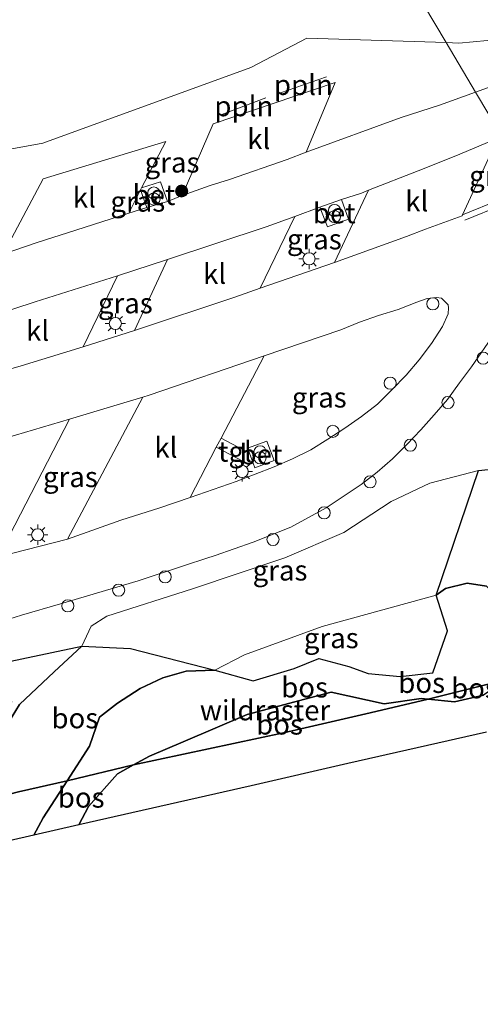
# Model space of a CAD drawing. Units: metres. Extents: x 179995 to 184837, y 485599 to 487502.
# Drawn here: x 180981 to 181038, y 485868 to 485990 of the extents above; entities that cross this region are included whole.
import ezdxf
from ezdxf.enums import TextEntityAlignment as Align

# ---------------------------------------------------------------- set-up
doc = ezdxf.new("R2010")
doc.units = ezdxf.units.M
doc.linetypes.add('IE-TERREINAFSCHEIDING', pattern=[10, 8, -2])
doc.layers.get('0').update_dxf_attribs({"lineweight": 25})
for name, color, linetype, lineweight in [('B-ME-AL-OVERIG-L-B1', 7, 'Continuous', 18), ('B-ME-AL-OVERIG-S-B1', 7, 'Continuous', 18), ('B-ME-GR-BOOM-GV-B6', 93, 'Continuous', 18), ('B-ME-GR-BOOM-S-B1', 93, 'Continuous', 18), ('B-ME-GR-BOS-GV-B6', 10, 'Continuous', 25), ('B-ME-GW-KRUINLIJN-L-B1', 93, 'Continuous', 18), ('B-ME-GW-TEENLIJN-L-B1', 93, 'Continuous', 18), ('B-ME-IE-GRASLAND-GV-B6', 93, 'Continuous', 18), ('B-ME-IE-HULPGEOMETRIE-L-B1', 53, 'Continuous', 18), ('B-ME-IE-INRICHTINGSELEMENT-S-B1', 253, 'Continuous', 18), ('B-ME-IE-MEUBILAIR_WEGMEUBILAIR-LICHTMAST-S-B1', 8, 'Continuous', 18), ('B-ME-IE-TERREINAFSCHEIDING-RASTERHEKWERK-L-B1', 8, 'IE-TERREINAFSCHEIDING', 18), ('B-ME-KG-KADASTRAAL-OPNAMEDTMGRENS-L-B1', 10, 'Continuous', 25), ('B-ME-VH-VERH_SOORT-BETON-OVERIG-GV-B6', 8, 'IE-TERREINAFSCHEIDING-NATUURLIJK-HOUTWAL', 18), ('B-ME-VH-VERH_SOORT-BITUMEN-GV-B6', 8, 'IE-TERREINAFSCHEIDING-NATUURLIJK-HOUTWAL', 18), ('B-ME-VH-VERH_SOORT-KLINKERS-GV-B6', 8, 'IE-TERREINAFSCHEIDING-NATUURLIJK-HOUTWAL', 18), ('B-ME-VH-VERH_SOORT-TEGELS-GV-B6', 8, 'Continuous', 18), ('B-ME-VW-MARKERING-STREEP-015-L-B1', 7, 'Continuous', 18)]:
    doc.layers.add(name, color=color, linetype=linetype, lineweight=lineweight)
doc.styles.add('NLCS-ISO', font='NLCS-ISO.TTF')
doc.linetypes.add('IE-TERREINAFSCHEIDING-NATUURLIJK-HOUTWAL', pattern='A,7,-1.5,[67,NLCS.SHX,S=0.75,R=45,X=0,Y=0],-1.5,7,-1.5,[70,NLCS.SHX,S=0.75,R=0,X=0,Y=0],-1.5', length=20)

# ---------------------------------------------------------------- blocks, each defined once
blk = doc.blocks.new('dtb')
blk.add_circle((0, 0), 0.75)
blk = doc.blocks.new('prullenbak')
for centre in [(-0.375, 0), (0.375, 0)]:
    blk.add_circle(centre, 0.75)
blk = doc.blocks.new('boom')
blk.add_hatch(color=256).paths.add_polyline_path([(-0.75, 0, 1), (0.75, 0, 1)])
blk.add_circle((0, 0), 0.75)
blk = doc.blocks.new('lantaarnpaal')
for p, q in [((0, 0.75), (0, 1.25)), ((-0.75, 0), (-1.25, 0)), ((-0.88, 0.88), (-0.53, 0.53)), ((0.53, 0.53), (0.88, 0.88)), ((0.75, 0), (1.25, 0)), ((-0.53, -0.53), (-0.88, -0.88)), ((0, -0.75), (0, -1.25)), ((0.53, -0.53), (0.88, -0.88))]:
    blk.add_line(p, q)
blk.add_circle((0, 0), 0.75)

msp = doc.modelspace()

# ---------------------------------------------------------------- linework, layer by layer
at = {"layer": 'B-ME-AL-OVERIG-L-B1'}
for p, q in [((181013.21, 485980.46, 8.62), (181018.89, 485982.45, 8.65)), ((181005.98, 485977.82, 8.56), (181011.43, 485979.84, 8.67))]:
    msp.add_line(p, q, dxfattribs=at)
at = {"layer": 'B-ME-GR-BOOM-GV-B6'}
for points in [[(181047.61, 485987.76, 8.7), (181035.24, 485986.62, 8.58), (181033.66, 485986.68, 8.57), (181016.87, 486014.91, 8.43), (181042.57, 486017.25, 8.53)], [(180954.93, 485996.94, 8.12), (180954.89, 485997.24, 8.54), (180955.15, 486003.61, 8.3), (180970, 486009.64, 8.08), (180988.19, 486012.59, 8.36), (181015.04, 486014.75, 8.42), (181016.87, 486014.91, 8.43), (181033.66, 485986.68, 8.57), (181016.46, 485987.25, 8.48), (181009.56, 485983.62, 8.47), (180983.9, 485974.25, 8.52), (180964.61, 485970.75, 8.46), (180964.41, 485975.5, 8.43), (180963.81, 485979.55, 8.4), (180962.61, 485983.18, 8.35), (180960.64, 485987.42, 8.31), (180957.75, 485992.13, 8.24), (180954.93, 485996.94, 8.12)]]:
    msp.add_polyline3d(points, dxfattribs=at)
at = {"layer": 'B-ME-GR-BOS-GV-B6'}
for points in [[(181041.71, 485910.27, 14.31), (181041.79, 485913.58, 14.31), (181042.1, 485915.23, 13.6), (181040.1, 485918.21, 13.51), (181038.67, 485919.54, 13.5), (181036.25, 485919.9, 13.54), (181033.58, 485919.23, 13.44), (181032.46, 485918.41, 13.12), (181037.67, 485933.81, 9.34), (181040.05, 485934.08, 8.98), (181042.66, 485934.71, 8.87), (181047.7, 485934.93, 8.88), (181056.27, 485935.25, 8.99), (181060.92, 485935.34, 8.72), (181061.22, 485935.13, 8.84), (181053.67, 485925.43, 11.4), (181046.76, 485916.39, 13.06), (181041.71, 485910.27, 14.31)], [(181039.68, 485907.61, 14.04), (181031.47, 485905.56, 13.81), (181030.59, 485905.64, 14.06), (181026.01, 485904.98, 13.39), (181019.46, 485906.44, 12.84), (181009.1, 485903.66, 12.28), (181001.19, 485900.31, 12.13), (180997.05, 485898.52, 12.04), (180995.08, 485897.44, 12.02), (180986.91, 485895.5, 11.01), (180989.66, 485899.77, 10.66), (180990.87, 485903.34, 10.7), (180993.1, 485905.07, 11.11), (180995.92, 485906.87, 11.54), (180998.69, 485908.22, 12.05), (181001.58, 485909.02, 12.46), (181005.13, 485909.15, 12.66), (181009.83, 485907.83, 12.9), (181014.92, 485909.34, 13.05), (181017.96, 485910.59, 13.17), (181021.65, 485909.59, 13.32), (181024.06, 485908.76, 13.51), (181028, 485908.35, 14), (181032.04, 485908.82, 14.24), (181033.84, 485914.02, 14.28), (181032.46, 485918.41, 13.12), (181033.58, 485919.23, 13.44), (181036.25, 485919.9, 13.54), (181038.67, 485919.54, 13.5)], [(180977.57, 485909.78, 8.93), (180988.68, 485912.12, 9.01), (180985.27, 485908.96, 8.9), (180980.99, 485904.93, 8.67), (180978.25, 485900.48, 8.44), (180975.5, 485895.74, 8.39), (180972.58, 485891.98, 8.33), (180952.31, 485887.74, 9.06), (180946.74, 485886.5, 8.9), (180946.5, 485889.04, 8.99), (180946.06, 485894.17, 8.97), (180945.06, 485896.79, 8.93), (180951.36, 485896.54, 9), (180960.29, 485898.99, 9.11), (180961.95, 485898.12, 8.81), (180964.83, 485897.89, 8.78), (180968.95, 485897.43, 8.93), (180971.63, 485898.46, 8.93), (180975.59, 485900.46, 8.93), (180978.52, 485902.45, 8.93), (180980.06, 485905.24, 8.93), (180979.12, 485907.57, 8.93), (180977.57, 485909.78, 8.93)], [(180988.68, 485912.12, 9.01), (180994.71, 485911.81, 10.78), (181005.13, 485909.15, 12.66), (181001.58, 485909.02, 12.46), (180998.69, 485908.22, 12.05), (180995.92, 485906.87, 11.54), (180993.1, 485905.07, 11.11), (180990.87, 485903.34, 10.7), (180989.66, 485899.77, 10.66), (180986.91, 485895.5, 11.01), (180980.87, 485894.13, 10.35), (180972.58, 485891.98, 8.33), (180975.5, 485895.74, 8.39), (180978.25, 485900.48, 8.44), (180980.99, 485904.93, 8.67), (180985.27, 485908.96, 8.9), (180988.68, 485912.12, 9.01)], [(181041.71, 485910.27, 14.31), (181040.4, 485907.5, 14.33), (181038.3, 485906.06, 14.33), (181034.71, 485905.26, 14.27), (181031.47, 485905.56, 13.81), (181039.68, 485907.61, 14.04), (181041.71, 485910.27, 14.31)], [(181038.64, 485901.48, 14.01), (181021.52, 485897.61, 10.86), (181009.6, 485894.86, 9.85), (180988.33, 485890.06, 11.06), (180989.51, 485892.32, 11.98), (180993.11, 485896.36, 11.99), (180995.08, 485897.44, 12.02), (181013.59, 485901.42, 11.28), (181024.29, 485903.9, 12.95), (181031.47, 485905.56, 13.81), (181034.71, 485905.26, 14.27), (181038.3, 485906.06, 14.33)], [(180995.08, 485897.44, 12.02), (180997.05, 485898.52, 12.04), (181001.19, 485900.31, 12.13), (181009.1, 485903.66, 12.28), (181019.46, 485906.44, 12.84), (181026.01, 485904.98, 13.39), (181030.59, 485905.64, 14.06), (181031.47, 485905.56, 13.81), (181024.29, 485903.9, 12.95), (181013.59, 485901.42, 11.28), (180995.08, 485897.44, 12.02)], [(180995.08, 485897.44, 12.02), (180993.11, 485896.36, 11.99), (180989.51, 485892.32, 11.98), (180988.33, 485890.06, 11.06), (180982.79, 485888.76, 11.53), (180983.94, 485890.89, 8.81), (180986.91, 485895.5, 11.01), (180995.08, 485897.44, 12.02)], [(180972.58, 485891.98, 8.33), (180980.87, 485894.13, 10.35), (180986.91, 485895.5, 11.01), (180983.94, 485890.89, 8.81), (180982.79, 485888.76, 11.53), (180962.1, 485884.03, 9.16), (180963.13, 485884.91, 8.8), (180965.91, 485886.58, 8.84), (180970.13, 485888.85, 8.49), (180972.58, 485891.98, 8.33)]]:
    msp.add_polyline3d(points, dxfattribs=at)
at = {"layer": 'B-ME-GW-KRUINLIJN-L-B1'}
for points in [[(181032.46, 485918.41, 13.12), (181033.58, 485919.23, 13.44), (181036.25, 485919.9, 13.54), (181038.67, 485919.54, 13.5), (181040.1, 485918.21, 13.51), (181042.1, 485915.23, 13.6), (181041.79, 485913.58, 14.31), (181041.71, 485910.27, 14.31)], [(181005.13, 485909.15, 12.66), (181008.76, 485911.03, 12.66), (181018.35, 485914.56, 12.85), (181032.46, 485918.41, 13.12)], [(181041.71, 485910.27, 14.31), (181040.4, 485907.5, 14.33), (181038.3, 485906.06, 14.33), (181034.71, 485905.26, 14.27), (181031.47, 485905.56, 13.81)], [(180986.91, 485895.5, 11.01), (180989.66, 485899.77, 10.66), (180990.87, 485903.34, 10.7), (180993.1, 485905.07, 11.11), (180995.92, 485906.87, 11.54), (180998.69, 485908.22, 12.05), (181001.58, 485909.02, 12.46), (181005.13, 485909.15, 12.66)], [(181031.47, 485905.56, 13.81), (181030.59, 485905.64, 14.06), (181026.01, 485904.98, 13.39), (181019.46, 485906.44, 12.84), (181009.1, 485903.66, 12.28), (181001.19, 485900.31, 12.13), (180997.05, 485898.52, 12.04), (180995.08, 485897.44, 12.02)], [(180988.33, 485890.06, 11.06), (180989.51, 485892.32, 11.98), (180993.11, 485896.36, 11.99), (180995.08, 485897.44, 12.02)], [(180982.79, 485888.76, 11.53), (180983.94, 485890.89, 8.81), (180986.91, 485895.5, 11.01)]]:
    msp.add_polyline3d(points, dxfattribs=at)
at = {"layer": 'B-ME-GW-TEENLIJN-L-B1'}
for points in [[(181037.67, 485933.81, 9.34), (181031.65, 485932.25, 9.33), (181026.88, 485929.97, 9.31), (181021.06, 485926.18, 9.3), (181013.76, 485923.02, 9.12), (181002.35, 485919.22, 9), (180991.77, 485915.82, 8.97), (180989.86, 485914.57, 9), (180988.68, 485912.12, 9.01)], [(180972.58, 485891.98, 8.33), (180975.5, 485895.74, 8.39), (180978.25, 485900.48, 8.44), (180980.99, 485904.93, 8.67), (180985.27, 485908.96, 8.9), (180988.68, 485912.12, 9.01)]]:
    msp.add_polyline3d(points, dxfattribs=at)
at = {"layer": 'B-ME-IE-GRASLAND-GV-B6'}
for points in [[(180964.61, 485970.75, 8.46), (180983.9, 485974.25, 8.52), (181009.56, 485983.62, 8.47), (181016.46, 485987.25, 8.48), (181033.66, 485986.68, 8.57), (181037.3, 485980.56, 8.69), (181032.87, 485978.97, 8.67), (181028.1, 485977.43, 8.59), (181016.38, 485973.13, 8.56), (181019.96, 485981.74, 8.62), (181004.92, 485976.63, 8.36), (181001.1, 485967.79, 8.56)], [(181037.3, 485980.56, 8.69), (181033.66, 485986.68, 8.57), (181035.24, 485986.62, 8.58), (181047.61, 485987.76, 8.7)], [(181039.92, 485981.5, 8.68), (181037.3, 485980.56, 8.69)], [(181035.69, 485965.39, 8.84), (181040.05, 485974.87, 8.81), (181040.58, 485975.03, 8.81), (181044.08, 485969.14, 8.84), (181040.33, 485967.3, 8.85), (181035.69, 485965.39, 8.84)], [(181001.1, 485967.79, 8.56), (180999.28, 485967.07, 8.63), (180998.4, 485969.49, 8.62), (180996.05, 485968.72, 8.63), (180999.06, 485974.45, 8.53), (180983.93, 485969.86, 8.49), (180978.99, 485960.56, 8.54)], [(180995.94, 485968.48, 8.63), (180996.73, 485966.29, 8.64), (180994.49, 485965.62, 8.53), (180995.94, 485968.48, 8.63)], [(181014.98, 485965.18, 8.74), (181018.07, 485966.36, 8.77), (181019.04, 485963.91, 8.82), (181021.63, 485964.87, 8.83), (181020.76, 485967.28, 8.74), (181023.24, 485968.09, 8.73), (181024.07, 485968.45, 8.76), (181019.91, 485959.51, 8.81), (181010.73, 485956.33, 8.82), (181014.98, 485965.18, 8.74)], [(180999.26, 485959.87, 8.74), (180995.22, 485951.1, 8.84), (180988.88, 485949.11, 8.84), (180993.1, 485957.87, 8.75), (180999.26, 485959.87, 8.74)], [(181010.04, 485934.16, 8.92), (181012.46, 485935.06, 8.94), (181011.55, 485937.46, 8.91), (181009.17, 485936.56, 8.93), (181009.38, 485935.96, 8.91), (181005.88, 485937.8, 8.89), (181011.19, 485948, 8.98), (181015.93, 485949.61, 8.95), (181020.67, 485951.21, 8.93), (181022.99, 485952.15, 8.91), (181025.34, 485952.98, 8.9), (181027.74, 485953.69, 8.9), (181030.06, 485954.63, 8.9), (181031.33, 485955.06, 8.89), (181032.47, 485955.21, 8.88), (181033.08, 485955.11, 8.83), (181033.58, 485954.63, 8.9), (181033.92, 485954.27, 8.87), (181033.95, 485953.91, 8.88), (181033.92, 485953.16, 8.89), (181033.21, 485951.6, 8.86), (181031.85, 485949.5, 8.86), (181030.34, 485947.49, 8.84), (181028.73, 485945.58, 8.86), (181026.96, 485943.8, 8.88), (181025.21, 485942.01, 8.86), (181023.23, 485940.47, 8.86), (181021.18, 485939.04, 8.84), (181019.08, 485937.67, 8.82), (181016.96, 485936.39, 8.86), (181014.71, 485935.28, 8.85), (181012.43, 485934.26, 8.85), (181010.11, 485933.37, 8.84), (181007.77, 485932.48, 8.85), (181002.08, 485930.49, 8.82), (181005.29, 485936.7, 8.85), (181009.36, 485934.57, 8.9), (181009.83, 485934.73, 8.92), (181010.04, 485934.16, 8.92)], [(180976.51, 485914.46, 8.89), (180981.26, 485915.95, 8.9), (180986.07, 485917.33, 8.9), (180995.65, 485920.19, 8.92), (181001.5, 485922.11, 8.95), (181004.01, 485922.94, 8.96), (181005.16, 485923.3, 8.96), (181009.87, 485924.96, 8.99), (181014.51, 485926.8, 8.99), (181018.86, 485929.21, 8.99), (181023.18, 485932.08, 8.97), (181025.17, 485933.61, 8.96), (181027.05, 485935.25, 8.99), (181028.82, 485937.03, 8.99), (181030.54, 485938.84, 8.99), (181032.2, 485940.71, 8.96), (181033.84, 485942.6, 8.89), (181035.31, 485944.63, 8.9), (181036.79, 485946.64, 8.89), (181039.64, 485950.74, 8.83)], [(180986.94, 485925.34, 8.77), (180978.37, 485923.15, 8.75), (180987.19, 485940.16, 8.99), (180992.23, 485941.67, 8.98), (180996.22, 485942.88, 8.99), (180986.94, 485925.34, 8.77)], [(181040.05, 485934.08, 8.98), (181037.67, 485933.81, 9.34), (181031.65, 485932.25, 9.33), (181026.88, 485929.97, 9.31), (181021.06, 485926.18, 9.3), (181013.76, 485923.02, 9.12), (181002.35, 485919.22, 9), (180991.77, 485915.82, 8.97), (180989.86, 485914.57, 9), (180988.68, 485912.12, 9.01), (180977.57, 485909.78, 8.93)], [(180988.68, 485912.12, 9.01), (180989.86, 485914.57, 9), (180991.77, 485915.82, 8.97), (181002.35, 485919.22, 9), (181013.76, 485923.02, 9.12), (181021.06, 485926.18, 9.3), (181026.88, 485929.97, 9.31), (181031.65, 485932.25, 9.33), (181037.67, 485933.81, 9.34), (181032.46, 485918.41, 13.12), (181018.35, 485914.56, 12.85), (181008.76, 485911.03, 12.66), (181005.13, 485909.15, 12.66), (180994.71, 485911.81, 10.78), (180988.68, 485912.12, 9.01)], [(181032.46, 485918.41, 13.12), (181033.84, 485914.02, 14.28), (181032.04, 485908.82, 14.24), (181028, 485908.35, 14), (181024.06, 485908.76, 13.51), (181021.65, 485909.59, 13.32), (181017.96, 485910.59, 13.17), (181014.92, 485909.34, 13.05), (181009.83, 485907.83, 12.9), (181005.13, 485909.15, 12.66), (181008.76, 485911.03, 12.66), (181018.35, 485914.56, 12.85), (181032.46, 485918.41, 13.12)]]:
    msp.add_polyline3d(points, dxfattribs=at)
at = {"layer": 'B-ME-IE-HULPGEOMETRIE-L-B1'}
msp.add_polyline3d([(180939.05, 486145.95, 7.64), (180989.36, 486061.2, 8.16), (180991.68, 486057.31, 8.35), (180992.83, 486055.36, 9.15), (180995.25, 486051.29, 9.5), (181001.98, 486039.96, 9.36), (181002.26, 486039.5, 9.37), (181003.06, 486038.16, 10.13), (181003.53, 486037.36, 9.38), (181004.99, 486034.91, 9.43), (181011.64, 486023.72, 9.18), (181012.71, 486021.91, 9.02), (181014.43, 486019, 8.53), (181016.87, 486014.91, 8.43), (181033.66, 485986.68, 8.57), (181037.3, 485980.56, 8.69), (181040.58, 485975.03, 8.81)], dxfattribs=at)
at = {"layer": 'B-ME-IE-TERREINAFSCHEIDING-RASTERHEKWERK-L-B1'}
msp.add_polyline3d([(181061.22, 485935.13, 8.84), (181053.67, 485925.43, 11.4), (181046.76, 485916.39, 13.06), (181041.71, 485910.27, 14.31), (181039.68, 485907.61, 14.04), (181031.47, 485905.56, 13.81), (181024.29, 485903.9, 12.95), (181013.59, 485901.42, 11.28), (180995.08, 485897.44, 12.02), (180986.91, 485895.5, 11.01), (180980.87, 485894.13, 10.35), (180972.58, 485891.98, 8.33), (180952.31, 485887.74, 9.06)], dxfattribs=at)
at = {"layer": 'B-ME-KG-KADASTRAAL-OPNAMEDTMGRENS-L-B1'}
msp.add_polyline3d([(181038.64, 485901.48, 14.01), (181021.52, 485897.61, 10.86), (181009.6, 485894.86, 9.85), (180988.33, 485890.06, 11.06), (180982.79, 485888.76, 11.53), (180962.1, 485884.03, 9.16), (180948.88, 485880.95, 8.9), (180935.15, 485877.98, 8.65), (180918.79, 485874.28, 8.2), (180889.98, 485867.87, 8.23)], dxfattribs=at)
at = {"layer": 'B-ME-VH-VERH_SOORT-BETON-OVERIG-GV-B6'}
for points in [[(180999.28, 485967.07, 8.63), (180996.73, 485966.29, 8.64), (180995.94, 485968.48, 8.63), (180996.05, 485968.72, 8.63), (180998.4, 485969.49, 8.62), (180999.28, 485967.07, 8.63)], [(181021.63, 485964.87, 8.83), (181019.04, 485963.91, 8.82), (181018.07, 485966.36, 8.77), (181020.76, 485967.28, 8.74), (181021.63, 485964.87, 8.83)], [(181010.04, 485934.16, 8.92), (181009.83, 485934.73, 8.92), (181009.38, 485935.96, 8.91), (181009.17, 485936.56, 8.93), (181011.55, 485937.46, 8.91), (181012.46, 485935.06, 8.94), (181010.04, 485934.16, 8.92)]]:
    msp.add_polyline3d(points, dxfattribs=at)
at = {"layer": 'B-ME-VH-VERH_SOORT-BITUMEN-GV-B6'}
for points in [[(181040.58, 485975.03, 8.81), (181037.3, 485980.56, 8.69), (181039.92, 485981.5, 8.68)], [(180978.99, 485960.56, 8.54), (180983.18, 485962, 8.54), (180987.95, 485963.5, 8.55), (180994.49, 485965.62, 8.53), (180996.73, 485966.29, 8.64), (180999.28, 485967.07, 8.63), (181001.1, 485967.79, 8.56), (181004.56, 485969.02, 8.54), (181006.94, 485969.79, 8.54), (181014.03, 485972.24, 8.56), (181016.38, 485973.13, 8.56), (181028.1, 485977.43, 8.59), (181032.87, 485978.97, 8.67), (181037.3, 485980.56, 8.69), (181040.58, 485975.03, 8.81)], [(181040.05, 485974.87, 8.81), (181034.87, 485972.69, 8.81), (181030.23, 485970.83, 8.77), (181024.07, 485968.45, 8.76), (181023.24, 485968.09, 8.73), (181020.76, 485967.28, 8.74), (181018.07, 485966.36, 8.77), (181014.98, 485965.18, 8.74), (181011.45, 485963.93, 8.74), (180999.26, 485959.87, 8.74), (180993.1, 485957.87, 8.75), (180982.92, 485954.66, 8.75), (180977.52, 485952.88, 8.73)], [(180973.24, 485944.46, 8.82), (180981.22, 485946.76, 8.84), (180988.88, 485949.11, 8.84), (180995.22, 485951.1, 8.84), (181007.58, 485955.22, 8.83), (181010.73, 485956.33, 8.82), (181019.91, 485959.51, 8.81), (181028.78, 485962.72, 8.85), (181031.11, 485963.64, 8.84), (181035.64, 485965.3, 8.85), (181035.69, 485965.39, 8.84), (181040.33, 485967.3, 8.85)], [(180978.37, 485923.15, 8.75), (180986.94, 485925.34, 8.77), (180993.53, 485927.69, 8.8), (180998.31, 485929.21, 8.82), (181002.08, 485930.49, 8.82), (181007.77, 485932.48, 8.85), (181010.11, 485933.37, 8.84), (181012.43, 485934.26, 8.85), (181014.71, 485935.28, 8.85), (181016.96, 485936.39, 8.86), (181019.08, 485937.67, 8.82), (181021.18, 485939.04, 8.84), (181023.23, 485940.47, 8.86), (181025.21, 485942.01, 8.86), (181026.96, 485943.8, 8.88), (181028.73, 485945.58, 8.86), (181030.34, 485947.49, 8.84), (181031.85, 485949.5, 8.86), (181033.21, 485951.6, 8.86), (181033.92, 485953.16, 8.89), (181033.95, 485953.91, 8.88), (181033.92, 485954.27, 8.87), (181033.58, 485954.63, 8.9), (181033.08, 485955.11, 8.83), (181032.47, 485955.21, 8.88), (181031.33, 485955.06, 8.89), (181030.06, 485954.63, 8.9), (181027.74, 485953.69, 8.9), (181025.34, 485952.98, 8.9), (181022.99, 485952.15, 8.91), (181020.67, 485951.21, 8.93), (181015.93, 485949.61, 8.95), (181011.19, 485948, 8.98), (180997.01, 485943.13, 8.99), (180996.22, 485942.88, 8.99), (180992.23, 485941.67, 8.98), (180987.19, 485940.16, 8.99), (180972.68, 485935.86, 8.97)], [(181039.64, 485950.74, 8.83), (181036.79, 485946.64, 8.89), (181035.31, 485944.63, 8.9), (181033.84, 485942.6, 8.89), (181032.2, 485940.71, 8.96), (181030.54, 485938.84, 8.99), (181028.82, 485937.03, 8.99), (181027.05, 485935.25, 8.99), (181025.17, 485933.61, 8.96), (181023.18, 485932.08, 8.97), (181018.86, 485929.21, 8.99), (181014.51, 485926.8, 8.99), (181009.87, 485924.96, 8.99), (181005.16, 485923.3, 8.96), (181004.01, 485922.94, 8.96), (181001.5, 485922.11, 8.95), (180995.65, 485920.19, 8.92), (180986.07, 485917.33, 8.9), (180981.26, 485915.95, 8.9), (180976.51, 485914.46, 8.89)]]:
    msp.add_polyline3d(points, dxfattribs=at)
at = {"layer": 'B-ME-VH-VERH_SOORT-KLINKERS-GV-B6'}
for points in [[(181001.1, 485967.79, 8.56), (181004.92, 485976.63, 8.36), (181019.96, 485981.74, 8.62), (181016.38, 485973.13, 8.56), (181014.03, 485972.24, 8.56), (181006.94, 485969.79, 8.54), (181004.56, 485969.02, 8.54), (181001.1, 485967.79, 8.56)], [(181019.91, 485959.51, 8.81), (181024.07, 485968.45, 8.76), (181030.23, 485970.83, 8.77), (181034.87, 485972.69, 8.81), (181040.05, 485974.87, 8.81), (181035.69, 485965.39, 8.84), (181035.64, 485965.3, 8.85), (181031.11, 485963.64, 8.84), (181028.78, 485962.72, 8.85), (181019.91, 485959.51, 8.81)], [(180978.99, 485960.56, 8.54), (180983.93, 485969.86, 8.49), (180999.06, 485974.45, 8.53), (180996.05, 485968.72, 8.63), (180995.94, 485968.48, 8.63), (180994.49, 485965.62, 8.53), (180987.95, 485963.5, 8.55), (180983.18, 485962, 8.54), (180978.99, 485960.56, 8.54)], [(180999.26, 485959.87, 8.74), (181011.45, 485963.93, 8.74), (181014.98, 485965.18, 8.74), (181010.73, 485956.33, 8.82), (181007.58, 485955.22, 8.83), (180995.22, 485951.1, 8.84), (180999.26, 485959.87, 8.74)], [(180981.22, 485946.76, 8.84), (180973.24, 485944.46, 8.82), (180974.41, 485946.68, 8.82), (180975.76, 485949.09, 8.79), (180977.52, 485952.88, 8.73), (180982.92, 485954.66, 8.75), (180993.1, 485957.87, 8.75), (180988.88, 485949.11, 8.84), (180981.22, 485946.76, 8.84)], [(181011.19, 485948, 8.98), (181005.88, 485937.8, 8.89), (181005.29, 485936.7, 8.85), (181002.08, 485930.49, 8.82), (180998.31, 485929.21, 8.82), (180993.53, 485927.69, 8.8), (180986.94, 485925.34, 8.77), (180996.22, 485942.88, 8.99), (180997.01, 485943.13, 8.99), (181011.19, 485948, 8.98)], [(180972.68, 485935.86, 8.97), (180987.19, 485940.16, 8.99), (180978.37, 485923.15, 8.75), (180972.44, 485921.48, 8.75), (180970.04, 485920.78, 8.74), (180965.21, 485919.47, 8.74), (180962.86, 485918.76, 8.73), (180972.68, 485935.86, 8.97)]]:
    msp.add_polyline3d(points, dxfattribs=at)
at = {"layer": 'B-ME-VH-VERH_SOORT-TEGELS-GV-B6'}
msp.add_polyline3d([(181009.83, 485934.73, 8.92), (181009.36, 485934.57, 8.9), (181005.29, 485936.7, 8.85), (181005.88, 485937.8, 8.89), (181009.38, 485935.96, 8.91), (181009.83, 485934.73, 8.92)], dxfattribs=at)
at = {"layer": 'B-ME-VW-MARKERING-STREEP-015-L-B1'}
msp.add_polyline3d([(181035.96, 485964.75, 8.84), (181040.61, 485966.66, 8.85), (181044.44, 485968.54, 8.84)], dxfattribs=at)

# ---------------------------------------------------------------- block references
at = {"layer": 'B-ME-AL-OVERIG-S-B1', "rotation": 90}
for p in [(181032.03, 485954.42, 9.76), (181038.25, 485947.7, 9.02), (181026.76, 485944.61, 9.63), (181033.9, 485942.22, 9.11), (181019.7, 485938.66, 9.05), (181029.25, 485936.94, 9.16), (181024.28, 485932.41, 9.18), (181018.62, 485928.58, 9.17), (181012.3, 485925.29, 9.16), (180998.99, 485920.68, 9.1), (180993.25, 485919.04, 9.1), (180986.97, 485917.09, 8.96)]:
    msp.add_blockref('dtb', p, dxfattribs=at)
at = {"layer": 'B-ME-GR-BOOM-S-B1', "rotation": 90}
msp.add_blockref('boom', (181001.02, 485968.34, 8.68), dxfattribs=at)
at = {"layer": 'B-ME-IE-INRICHTINGSELEMENT-S-B1', "rotation": 90}
for p in [(180997.6, 485967.73, 8.63), (181019.89, 485965.56, 9.89), (181010.7, 485935.75, 8.76)]:
    msp.add_blockref('prullenbak', p, dxfattribs=at)
at = {"layer": 'B-ME-IE-MEUBILAIR_WEGMEUBILAIR-LICHTMAST-S-B1', "rotation": 90}
for p in [(181016.75, 485959.96, 8.9), (180992.84, 485951.97, 8.86), (181008.5, 485933.69, 8.73), (180983.25, 485925.88, 8.74)]:
    msp.add_blockref('lantaarnpaal', p, dxfattribs=at)

# ---------------------------------------------------------------- texts
at = {"layer": 'B-ME-AL-OVERIG-L-B1', "ltscale": 0.2, "style": 'NLCS-ISO'}
for p in [(181016.05, 485981.46), (181008.7, 485978.83)]:
    msp.add_text('ppln', height=2.5, dxfattribs=at).set_placement(p, align=Align.MIDDLE_CENTER)
at = {"layer": 'B-ME-GR-BOS-GV-B6', "ltscale": 0.2, "style": 'NLCS-ISO'}
for p in [(181030.65, 485907.59), (181016.2, 485907.03), (181037.17, 485906.92), (180987.84, 485903.22), (181013.11, 485902.45), (180988.62, 485893.42)]:
    msp.add_text('bos', height=2.5, dxfattribs=at).set_placement(p, align=Align.MIDDLE_CENTER)
at = {"layer": 'B-ME-IE-GRASLAND-GV-B6', "ltscale": 0.2, "style": 'NLCS-ISO'}
for p in [(180999.84, 485971.88), (181039.89, 485970.21), (180995.61, 485967.05), (181017.4, 485962.39), (180994.07, 485954.49), (181018.01, 485942.85), (180987.29, 485933.02), (181013.17, 485921.48), (181019.49, 485913.12)]:
    msp.add_text('gras', height=2.5, dxfattribs=at).set_placement(p, align=Align.MIDDLE_CENTER)
at = {"layer": 'B-ME-IE-TERREINAFSCHEIDING-RASTERHEKWERK-L-B1', "ltscale": 0.2, "style": 'NLCS-ISO'}
msp.add_text('wildraster', height=2.5, dxfattribs=at).set_placement((181011.31, 485904.2), align=Align.MIDDLE_CENTER)
at = {"layer": 'B-ME-VH-VERH_SOORT-BETON-OVERIG-GV-B6', "ltscale": 0.2, "style": 'NLCS-ISO'}
for p in [(180997.6, 485967.87), (181019.86, 485965.61), (181010.81, 485935.81)]:
    msp.add_text('bet', height=2.5, dxfattribs=at).set_placement(p, align=Align.MIDDLE_CENTER)
at = {"layer": 'B-ME-VH-VERH_SOORT-KLINKERS-GV-B6', "ltscale": 0.2, "style": 'NLCS-ISO'}
for p in [(181010.54, 485974.77), (180989.01, 485967.56), (181030.04, 485967.09), (181005.09, 485958.13), (180983.24, 485951.09), (180999.08, 485936.66)]:
    msp.add_text('kl', height=2.5, dxfattribs=at).set_placement(p, align=Align.MIDDLE_CENTER)
at = {"layer": 'B-ME-VH-VERH_SOORT-TEGELS-GV-B6', "ltscale": 0.2, "style": 'NLCS-ISO'}
msp.add_text('tgl', height=2.5, dxfattribs=at).set_placement((181007.6, 485936.16), align=Align.MIDDLE_CENTER)

doc.saveas('drawing.dxf')
